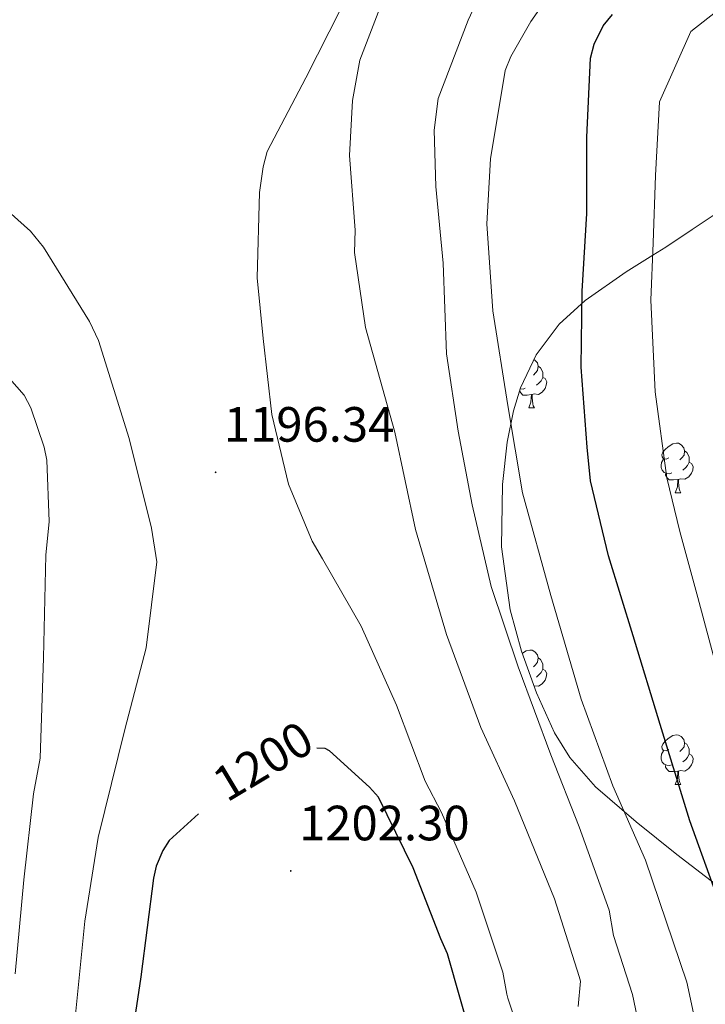
# Model space of a CAD drawing. Units: metres. Extents: x 633445 to 637958, y 4750156 to 4753214.
# Drawn here: x 634880 to 635018, y 4752518 to 4752717 of the extents above; entities that cross this region are included whole.
import ezdxf
from ezdxf.enums import TextEntityAlignment as Align

# ---------------------------------------------------------------- set-up
doc = ezdxf.new("R2010")
doc.units = ezdxf.units.M
doc.header["$MEASUREMENT"] = 0
doc.linetypes.add('TRAZOSX2', pattern=[1.5, 1, -0.5])
for name, color, linetype, lineweight in [('Carátula', 7, 'Continuous', 5), ('Level 35', 92, 'TRAZOSX2', 0), ('Level 36', 19, 'Continuous', 40), ('Level 4', 36, 'Continuous', 30), ('Level 41', 19, 'Continuous', 0), ('Level 5', 36, 'Continuous', 0), ('Level 7', 19, 'Continuous', 0)]:
    doc.layers.add(name, color=color, linetype=linetype, lineweight=lineweight)
doc.styles.add('Arial', font='ARIAL.TTF', dxfattribs={"height": 0.2})

# ---------------------------------------------------------------- blocks, each defined once
blk = doc.blocks.new('5PATER')
at = {"layer": 'Carátula', "linetype": 'Continuous', "lineweight": 5}
h = blk.add_hatch(color=250, dxfattribs=at)
edge = h.paths.add_edge_path()
edge.add_ellipse((0, 0), major_axis=(-1.33, -1.34), ratio=0.999422, start_angle=0, end_angle=360)

msp = doc.modelspace()

# ---------------------------------------------------------------- linework, layer by layer
at = {"layer": 'Level 35', "color": 92, "linetype": 'Continuous', "lineweight": 0, "ltscale": 0.5}
msp.add_polyline3d([(635028.97, 4752535.81, 1170.93), (635012.51, 4752548.49, 1176.35), (635004.28, 4752555.04, 1178.22), (634996.05, 4752562.16, 1179.05), (634990.84, 4752568.09, 1179.09), (634987.79, 4752573.07, 1179.01), (634984.16, 4752581.14, 1178.78), (634981.12, 4752589.59, 1178.48), (634978.79, 4752597.92, 1178.2), (634977.08, 4752610.64, 1177.71), (634977.24, 4752623.26, 1176.97), (634978.18, 4752631.82, 1175.94), (634979.46, 4752638.18, 1174.79), (634980.9, 4752642.83, 1173.82), (634984.06, 4752649.51, 1172.37), (634988.73, 4752655.66, 1171.12), (634993.97, 4752660.46, 1170.55), (635002.26, 4752666.25, 1170.22), (635007.62, 4752669.62, 1170.01), (635010.27, 4752671.29, 1169.64), (635015.55, 4752674.81, 1167.72), (635021.82, 4752678.98, 1165.01)], dxfattribs=at)
at = {"layer": 'Level 36', "color": 92, "linetype": 'Continuous', "lineweight": 0}
for points in [[(634983.6, 4752648.53, 0.01), (634983.77, 4752648.43, 0.01), (634984.3, 4752647.84, 0.01), (634984.46, 4752647.2, 0.01), (634984.35, 4752646.35, 0.01), (634983.92, 4752645.82, 0.01), (634983.5, 4752645.4, 0.01)], [(634984.46, 4752647.2, 0.01), (634984.94, 4752646.89, 0.01), (634985.25, 4752646.25, 0.01), (634985.41, 4752645.93, 0.01), (634985.41, 4752645.35, 0.01), (634985.41, 4752644.92, 0.01), (634985.04, 4752644.23, 0.01), (634984.62, 4752643.75, 0.01), (634984.14, 4752643.33, 0.01)], [(634985.41, 4752644.92, 0.01), (634985.86, 4752644.67, 0.01), (634986.21, 4752644.06, 0.01), (634986.1, 4752643.33, 0.01), (634985.89, 4752642.69, 0.01), (634985.3, 4752641.95, 0.01), (634984.51, 4752641.47, 0.01), (634983.66, 4752641.58, 0.01), (634983.23, 4752641.45, 0.01)], [(634983.12, 4752641.45, 0.01), (634982.23, 4752641.36, 0.01), (634981.38, 4752641.36, 0.01), (634980.96, 4752641.8, 0.01), (634980.7, 4752642.18, 0.01)], [(634981.86, 4752642.74, 0.01), (634981.44, 4752642.58, 0.01), (634980.85, 4752642.64, 0.01), (634980.84, 4752642.65, 0.01)], [(634982.58, 4752638.76, 0.01), (634983.01, 4752639.92, 0.01), (634983.12, 4752641.45, 0.01), (634983.23, 4752641.45, 0.01), (634983.26, 4752640.86, 0.01), (634983.3, 4752640.18, 0.01), (634983.37, 4752639.56, 0.01), (634983.48, 4752639.16, 0.01), (634983.7, 4752638.76, 0.01)], [(634982.58, 4752638.76, 0.01), (634983.7, 4752638.76, 0.01)], [(635010.85, 4752628.68, 0.01), (635010.32, 4752628.42, 0.01), (635009.79, 4752628.47, 0.01), (635009.53, 4752628.84, 0.01), (635009.47, 4752629.27, 0.01), (635009.63, 4752629.79, 0.01), (635010.11, 4752630.38, 0.01), (635010.75, 4752630.91, 0.01), (635011.65, 4752631.5, 0.01), (635012.39, 4752631.66, 0.01), (635012.82, 4752631.6, 0.01), (635013.35, 4752631.29, 0.01), (635013.88, 4752630.7, 0.01), (635014.04, 4752630.06, 0.01), (635013.93, 4752629.21, 0.01), (635013.5, 4752628.68, 0.01), (635013.08, 4752628.26, 0.01)], [(635014.04, 4752630.06, 0.01), (635014.51, 4752629.75, 0.01), (635014.83, 4752629.11, 0.01), (635014.99, 4752628.79, 0.01), (635014.99, 4752628.21, 0.01), (635014.99, 4752627.78, 0.01), (635014.62, 4752627.09, 0.01), (635014.2, 4752626.61, 0.01), (635013.72, 4752626.19, 0.01)], [(635011.44, 4752625.6, 0.01), (635011.01, 4752625.44, 0.01), (635010.43, 4752625.5, 0.01), (635009.95, 4752625.71, 0.01), (635009.53, 4752626.14, 0.01), (635009.31, 4752626.72, 0.01), (635009.31, 4752627.14, 0.01), (635009.37, 4752627.73, 0.01), (635009.79, 4752628.42, 0.01)], [(635014.99, 4752627.78, 0.01), (635015.44, 4752627.53, 0.01), (635015.79, 4752626.92, 0.01), (635015.68, 4752626.19, 0.01), (635015.47, 4752625.55, 0.01), (635014.88, 4752624.81, 0.01), (635014.09, 4752624.33, 0.01), (635013.24, 4752624.44, 0.01), (635012.81, 4752624.31, 0.01)], [(635012.7, 4752624.31, 0.01), (635011.81, 4752624.22, 0.01), (635010.96, 4752624.22, 0.01), (635010.54, 4752624.65, 0.01), (635010.22, 4752625.13, 0.01), (635010.22, 4752625.44, 0.01)], [(635012.15, 4752621.62, 0.01), (635012.59, 4752622.78, 0.01), (635012.7, 4752624.31, 0.01), (635012.81, 4752624.31, 0.01), (635012.84, 4752623.72, 0.01), (635012.88, 4752623.04, 0.01), (635012.95, 4752622.42, 0.01), (635013.06, 4752622.02, 0.01), (635013.28, 4752621.62, 0.01)], [(635012.15, 4752621.62, 0.01), (635013.28, 4752621.62, 0.01)], [(634981.28, 4752589.14, 0.01), (634982.07, 4752589.65, 0.01), (634982.81, 4752589.81, 0.01), (634983.24, 4752589.75, 0.01), (634983.77, 4752589.44, 0.01), (634984.3, 4752588.85, 0.01), (634984.46, 4752588.21, 0.01), (634984.35, 4752587.36, 0.01), (634983.92, 4752586.83, 0.01), (634983.5, 4752586.41, 0.01)], [(634984.46, 4752588.21, 0.01), (634984.93, 4752587.9, 0.01), (634985.25, 4752587.26, 0.01), (634985.41, 4752586.94, 0.01), (634985.41, 4752586.36, 0.01), (634985.41, 4752585.93, 0.01), (634985.04, 4752585.24, 0.01), (634984.62, 4752584.76, 0.01), (634984.14, 4752584.34, 0.01)], [(634985.41, 4752585.93, 0.01), (634985.86, 4752585.68, 0.01), (634986.21, 4752585.07, 0.01), (634986.1, 4752584.34, 0.01), (634985.89, 4752583.7, 0.01), (634985.3, 4752582.96, 0.01), (634984.51, 4752582.48, 0.01), (634983.66, 4752582.59, 0.01), (634983.64, 4752582.58, 0.01)], [(635010.85, 4752569.69, 0.01), (635010.32, 4752569.42, 0.01), (635009.79, 4752569.48, 0.01), (635009.53, 4752569.85, 0.01), (635009.47, 4752570.27, 0.01), (635009.63, 4752570.79, 0.01), (635010.11, 4752571.39, 0.01), (635010.75, 4752571.92, 0.01), (635011.65, 4752572.5, 0.01), (635012.39, 4752572.66, 0.01), (635012.82, 4752572.61, 0.01), (635013.35, 4752572.29, 0.01), (635013.88, 4752571.71, 0.01), (635014.04, 4752571.07, 0.01), (635013.93, 4752570.22, 0.01), (635013.5, 4752569.69, 0.01), (635013.08, 4752569.26, 0.01)], [(635014.04, 4752571.07, 0.01), (635014.51, 4752570.75, 0.01), (635014.83, 4752570.11, 0.01), (635014.99, 4752569.79, 0.01), (635014.99, 4752569.21, 0.01), (635014.99, 4752568.79, 0.01), (635014.62, 4752568.1, 0.01), (635014.2, 4752567.62, 0.01), (635013.72, 4752567.2, 0.01)], [(635011.44, 4752566.61, 0.01), (635011.01, 4752566.45, 0.01), (635010.43, 4752566.51, 0.01), (635009.95, 4752566.72, 0.01), (635009.53, 4752567.14, 0.01), (635009.31, 4752567.73, 0.01), (635009.31, 4752568.15, 0.01), (635009.37, 4752568.73, 0.01), (635009.79, 4752569.42, 0.01)], [(635014.99, 4752568.79, 0.01), (635015.44, 4752568.54, 0.01), (635015.79, 4752567.92, 0.01), (635015.68, 4752567.2, 0.01), (635015.47, 4752566.56, 0.01), (635014.88, 4752565.82, 0.01), (635014.09, 4752565.34, 0.01), (635013.24, 4752565.44, 0.01), (635012.81, 4752565.31, 0.01)], [(635012.7, 4752565.31, 0.01), (635011.81, 4752565.23, 0.01), (635010.96, 4752565.23, 0.01), (635010.54, 4752565.66, 0.01), (635010.22, 4752566.13, 0.01), (635010.22, 4752566.45, 0.01)], [(635012.15, 4752562.63, 0.01), (635012.59, 4752563.79, 0.01), (635012.7, 4752565.31, 0.01), (635012.81, 4752565.31, 0.01), (635012.84, 4752564.73, 0.01), (635012.88, 4752564.04, 0.01), (635012.95, 4752563.43, 0.01), (635013.06, 4752563.03, 0.01), (635013.28, 4752562.63, 0.01)], [(635012.15, 4752562.63, 0.01), (635013.28, 4752562.63, 0.01)]]:
    msp.add_polyline3d(points, dxfattribs=at)
at = {"layer": 'Level 4', "color": 36, "linetype": 'Continuous', "lineweight": 30}
for points in [[(635028.99, 4752509.44, 1175.01), (635025.52, 4752525.07, 1175.01), (635020.81, 4752539.36, 1175.01), (635015.1, 4752555.26, 1175.01), (635009.12, 4752574.74, 1175.01), (635003.67, 4752592.68, 1175.01), (634998.7, 4752608.87, 1175.01), (634995.04, 4752624.02, 1175.01), (634994.33, 4752630.79, 1175.01), (634993.16, 4752646.98, 1175.01), (634993.37, 4752662.33, 1175.01), (634994.31, 4752678.05, 1175.01), (634994.32, 4752693.53, 1175.01), (634995.05, 4752709.45, 1175.01), (634995.76, 4752712.32, 1175.01), (634997.6, 4752715.99, 1175.01), (634999.49, 4752718.29, 1175.01)], [(634971.24, 4752510.41, 1200.01), (634966.13, 4752528.36, 1200.01), (634964.8, 4752531.44, 1200.01), (634959.2, 4752545.77, 1200.01), (634952.19, 4752560.06, 1200.01), (634950.42, 4752562.1, 1200.01), (634942.29, 4752569.42, 1200.01), (634941.46, 4752569.87, 1200.01), (634939.76, 4752569.96, 1200.01)], [(634915.84, 4752556.66, 1200.01), (634909.92, 4752551.32, 1200.01), (634908.63, 4752549.3, 1200.01), (634907.31, 4752546.13, 1200.01), (634906.72, 4752543.67, 1200.01), (634904.16, 4752523.75, 1200.01), (634901.85, 4752507.98, 1200.01)]]:
    msp.add_polyline3d(points, dxfattribs=at)
at = {"layer": 'Level 5', "color": 36, "linetype": 'Continuous', "lineweight": 0}
for points in [[(635038.04, 4752506.96, 1170.01), (635038.26, 4752520.74, 1170.01), (635034.74, 4752537.61, 1170.01), (635032.69, 4752546.54, 1170.01), (635026.34, 4752566, 1170.01), (635021.87, 4752581.28, 1170.01), (635016.71, 4752600.42, 1170.01), (635013.11, 4752613.76, 1170.01), (635010.44, 4752624.61, 1170.01), (635008.1, 4752642.04, 1170.01), (635007.22, 4752660.53, 1170.01), (635007.73, 4752672.16, 1170.01), (635008.18, 4752685.74, 1170.01), (635008.96, 4752700.62, 1170.01), (635015.29, 4752714.84, 1170.01), (635026.83, 4752723.94, 1170.01), (635046.81, 4752735.87, 1170.01), (635059.52, 4752741.88, 1170.01), (635068.88, 4752745.54, 1170.01), (635084.96, 4752750.27, 1170.01), (635098.68, 4752754.97, 1170.01), (635112.94, 4752760.88, 1170.01), (635128.83, 4752768.66, 1170.01)], [(635017.69, 4752507.86, 1180.01), (635014.53, 4752522.63, 1180.01), (635006.17, 4752547.35, 1180.01), (634999.53, 4752562.33, 1180.01), (634993.15, 4752579.9, 1180.01), (634987.05, 4752600.8, 1180.01), (634981.3, 4752621.58, 1180.01), (634978.31, 4752639.27, 1180.01), (634975.33, 4752658.38, 1180.01), (634974.11, 4752675.99, 1180.01), (634974.8, 4752689.12, 1180.01), (634977.78, 4752706.95, 1180.01), (634978.97, 4752709.84, 1180.01), (634983, 4752716.91, 1180.01), (634993.35, 4752731.73, 1180.01)], [(634983.78, 4752503.13, 1195.01), (634978.35, 4752519.42, 1195.01), (634978.12, 4752520.23, 1195.01), (634977.35, 4752524.68, 1195.01), (634971.97, 4752540.86, 1195.01), (634964.95, 4752556.98, 1195.01), (634961.61, 4752563.31, 1195.01), (634955.84, 4752578.66, 1195.01), (634948.7, 4752594.64, 1195.01), (634940.89, 4752608.22, 1195.01), (634938.8, 4752611.81, 1195.01), (634934.05, 4752623.33, 1195.01), (634930.64, 4752637.4, 1195.01), (634928.88, 4752652.82, 1195.01), (634927.7, 4752665.07, 1195.01), (634928.19, 4752682.34, 1195.01), (634928.89, 4752687.52, 1195.01), (634929.73, 4752690.6, 1195.01), (634937.5, 4752705.48, 1195.01), (634944.61, 4752719.44, 1195.01)], [(634992.53, 4752517.75, 1190.01), (634993.04, 4752522.85, 1190.01), (634992.73, 4752523.79, 1190.01), (634987.77, 4752539.51, 1190.01), (634979.67, 4752559.32, 1190.01), (634972.91, 4752574.16, 1190.01), (634965.94, 4752592.93, 1190.01), (634959.7, 4752614.17, 1190.01), (634955.48, 4752633.85, 1190.01), (634949.58, 4752655.04, 1190.01), (634947.35, 4752670.17, 1190.01), (634947.47, 4752674.72, 1190.01), (634946.33, 4752689.76, 1190.01), (634946.96, 4752700.92, 1190.01), (634948.44, 4752709.05, 1190.01), (634952.8, 4752720.47, 1190.01)], [(635006.39, 4752506.28, 1185.01), (635003.53, 4752520.19, 1185.01), (634999.7, 4752532.12, 1185.01), (634998.78, 4752537.18, 1185.01), (634992.76, 4752554.08, 1185.01), (634987.02, 4752568.61, 1185.01), (634980.43, 4752586.38, 1185.01), (634974.97, 4752602.62, 1185.01), (634971.13, 4752619.19, 1185.01), (634968.31, 4752634.03, 1185.01), (634965.93, 4752649.7, 1185.01), (634965.29, 4752668.01, 1185.01), (634963.8, 4752683.51, 1185.01), (634963.46, 4752694.91, 1185.01), (634964.26, 4752701.32, 1185.01), (634970.29, 4752717.14, 1185.01), (634971.75, 4752720.18, 1185.01)], [(634871.5, 4752683.75, 1195.01), (634881.88, 4752674.47, 1195.01), (634884.5, 4752671.24, 1195.01), (634893.79, 4752656.21, 1195.01), (634895.62, 4752652.41, 1195.01), (634901.81, 4752632.59, 1195.01), (634906.32, 4752614.42, 1195.01), (634907.43, 4752607.66, 1195.01), (634905.26, 4752590.27, 1195.01), (634900.94, 4752573.76, 1195.01), (634895.6, 4752551.91, 1195.01), (634892.86, 4752534.97, 1195.01), (634891, 4752516.1, 1195.01)], [(634864.82, 4752659.28, 1190.01), (634880.59, 4752641.36, 1190.01), (634881.97, 4752638.76, 1190.01), (634884.69, 4752630.84, 1190.01), (634885.19, 4752628.21, 1190.01), (634885.69, 4752615.8, 1190.01), (634884.98, 4752608.98, 1190.01), (634884.55, 4752588.26, 1190.01), (634883.83, 4752567.93, 1190.01), (634882.52, 4752560.76, 1190.01), (634880.55, 4752543.37, 1190.01), (634878.83, 4752524.37, 1190.01)]]:
    msp.add_polyline3d(points, dxfattribs=at)

# ---------------------------------------------------------------- block references
at = {"layer": 'Level 7', "color": 19, "linetype": 'Continuous', "lineweight": 0, "xscale": 0.09999978482380213, "yscale": 0.09999978482380213, "rotation": 2.000642398379425}
for p in [(634919.3, 4752625.74, 1196.35), (634934.48, 4752545.14, 1202.3)]:
    msp.add_blockref('5PATER', p, dxfattribs=at)

# ---------------------------------------------------------------- texts
at = {"layer": 'Level 41', "color": 19, "linetype": 'Continuous', "lineweight": 0, "style": 'Arial'}
for s, p in [('1196.34', (634920.96, 4752629.74, 1196.35)), ('1202.30', (634936.15, 4752549.14, 1202.3))]:
    msp.add_text(s, height=7, dxfattribs=at).set_placement(p, align=Align.BOTTOM_LEFT)
at = {"layer": 'Level 41', "color": 39, "linetype": 'Continuous', "lineweight": 0, "style": 'Arial'}
msp.add_text('1200', height=7, rotation=30.9349, dxfattribs=at).set_placement((634928.86, 4752567.34, 1200.01), align=Align.MIDDLE_CENTER)

doc.saveas('drawing.dxf')
